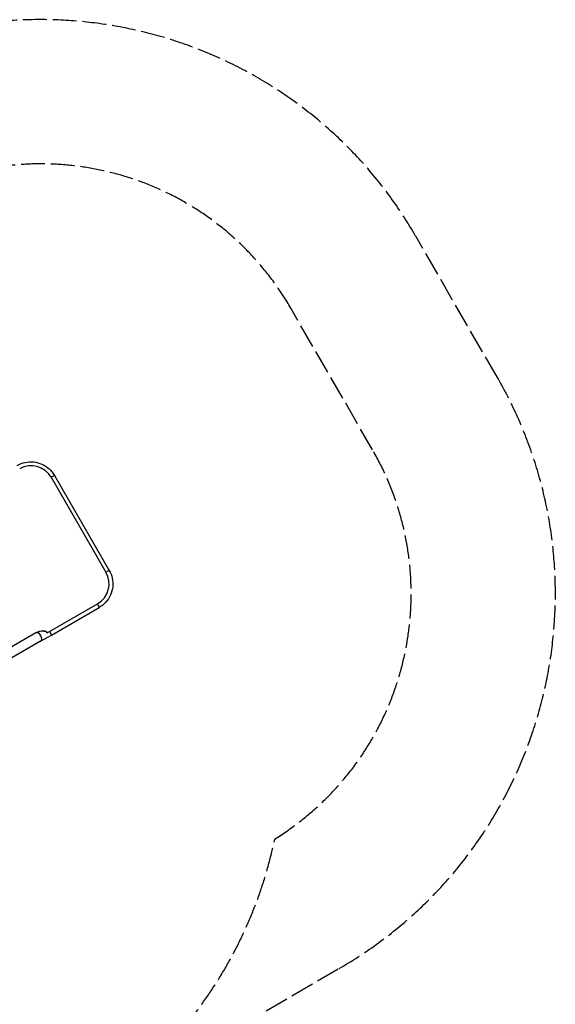
# Model space of a CAD drawing. Units: millimetres. Extents: x -4267 to 4935, y -2521 to 4643.
# Drawn here: x 3078 to 4935, y -79 to 3335 of the extents above; entities that cross this region are included whole.
import ezdxf

# ---------------------------------------------------------------- set-up
doc = ezdxf.new("R2010")
doc.units = ezdxf.units.MM
doc.header["$LTSCALE"] = 100
doc.linetypes.add('DASHED', pattern=[0.2068, 0.1655, -0.0413])
doc.layers.add('SW_Toestellen', color=2, linetype='Continuous')

msp = doc.modelspace()

# ---------------------------------------------------------------- linework, layer by layer
at = {"layer": 'SW_Toestellen', "color": 254, "linetype": 'DASHED', "ltscale": 5}
for p, q in [((4734.1, 2093.9), (4450.8, 2584.6)), ((4301.1, 1843.9), (4017.8, 2334.6)), ((3573.6, -308.2), (4185.1, 44.9))]:
    msp.add_line(p, q, dxfattribs=at)
at = {"layer": 'SW_Toestellen'}
for p, q in [((3197.9, 1754.7), (3186.7, 1748.3)), ((3186.7, 1748.3), (3376.8, 1419)), ((3197.9, 1754.7), (3387.9, 1425.5)), ((3387.9, 1425.5), (3376.8, 1419)), ((3173.2, 1209.1), (3347.6, 1309.9)), ((3188.1, 1201.3), (3353.6, 1296.9)), ((3133.4, 1208.7), (2085.1, 603.4)), ((3133.5, 1208.7), (3133.4, 1208.7)), ((3150.2, 1179.5), (3188.1, 1201.3)), ((3150.2, 1179.5), (2104.1, 575.5))]:
    msp.add_line(p, q, dxfattribs=at)
at = {"layer": 'SW_Toestellen', "color": 254, "linetype": 'DASHED', "ltscale": 5}
for centre, radius, start, end in [((3151.7, 1834.6), 1500, 30, 120), ((3151.7, 1834.6), 1000, 30, 118.1979), ((3435.1, 1343.9), 1500, 300, 30), ((3435.1, 1343.9), 1000, 301.8021, 30), ((2493.7, 800.4), 1500, 320.1438, 348.215)]:
    msp.add_arc(centre, radius, start, end, dxfattribs=at)
at = {"layer": 'SW_Toestellen'}
for centre, major_axis, ratio, start_param, end_param in [((3117.6, 1708.4), (-40, 69.3), 0.997564, 4.712389, 6.283185), ((3307.6, 1379.1), (40, -69.3), 0.997564, 0, 1.570796), ((3345.2, 1311.5), (8.4, -14.6), 0.069756, 0, 1.414422), ((3140.4, 1194.3), (-32.6, -15), 0.445511, 3.130204, 5.123458), ((3140.3, 1194.2), (-32.6, -15), 0.445511, 3.877896, 4.917756), ((3141.8, 1194.1), (-8.4, 14.6), 0.615661, 6.265272, 6.283185), ((3141.8, 1194.1), (8.4, -14.6), 0.615661, 0, 3.039012), ((3140.4, 1194.3), (34.9, 11.8), 0.40433, 0.240885, 0.252972), ((3179.6, 1215.9), (8.4, -14.6), 0.069756, 0, 1.414422)]:
    msp.add_ellipse(centre, major_axis=major_axis, ratio=ratio, start_param=start_param, end_param=end_param, dxfattribs=at)
for points, knots in [([(3069.3, 1789.3), (3077.8, 1794.3), (3087.1, 1797.8), (3106.4, 1801.9), (3116.4, 1802.4), (3136, 1800.3), (3145.6, 1797.7), (3163.6, 1789.7), (3172, 1784.3), (3186.6, 1771.1), (3192.9, 1763.3), (3197.9, 1754.7)], [6.283185, 6.283185, 6.283185, 6.283185, 6.597345, 6.597345, 6.911504, 6.911504, 7.225663, 7.225663, 7.539822, 7.539822, 7.853982, 7.853982, 7.853982, 7.853982]), ([(3387.9, 1425.5), (3392.9, 1417), (3396.5, 1407.6), (3400.6, 1388.4), (3401.1, 1378.4), (3399.1, 1358.8), (3396.5, 1349.1), (3388.5, 1331.1), (3383.1, 1322.7), (3369.9, 1308.1), (3362.1, 1301.8), (3353.6, 1296.9)], [1.570796, 1.570796, 1.570796, 1.570796, 1.884956, 1.884956, 2.199115, 2.199115, 2.513274, 2.513274, 2.827433, 2.827433, 3.141593, 3.141593, 3.141593, 3.141593]), ([(3160, 1215.1), (3160.4, 1215.1), (3160.9, 1215.1), (3163, 1214.9), (3164.8, 1214.7), (3167.5, 1213.9), (3168.5, 1213.5), (3169.8, 1212.7), (3170.3, 1212.5), (3171, 1211.9), (3171.3, 1211.6), (3172, 1210.9), (3172.4, 1210.4), (3172.8, 1209.7), (3172.9, 1209.5), (3173, 1209.3)], [-6.381881, -6.381881, -6.381881, -6.381881, -6.23677, -6.23677, -5.596836, -5.596836, -5.222578, -5.222578, -5.037433, -5.037433, -4.879079, -4.879079, -4.672709, -4.672709, -4.581196, -4.581196, -4.581196, -4.581196])]:
    msp.add_open_spline(points, degree=3, knots=knots, dxfattribs=at)

doc.saveas('drawing.dxf')
